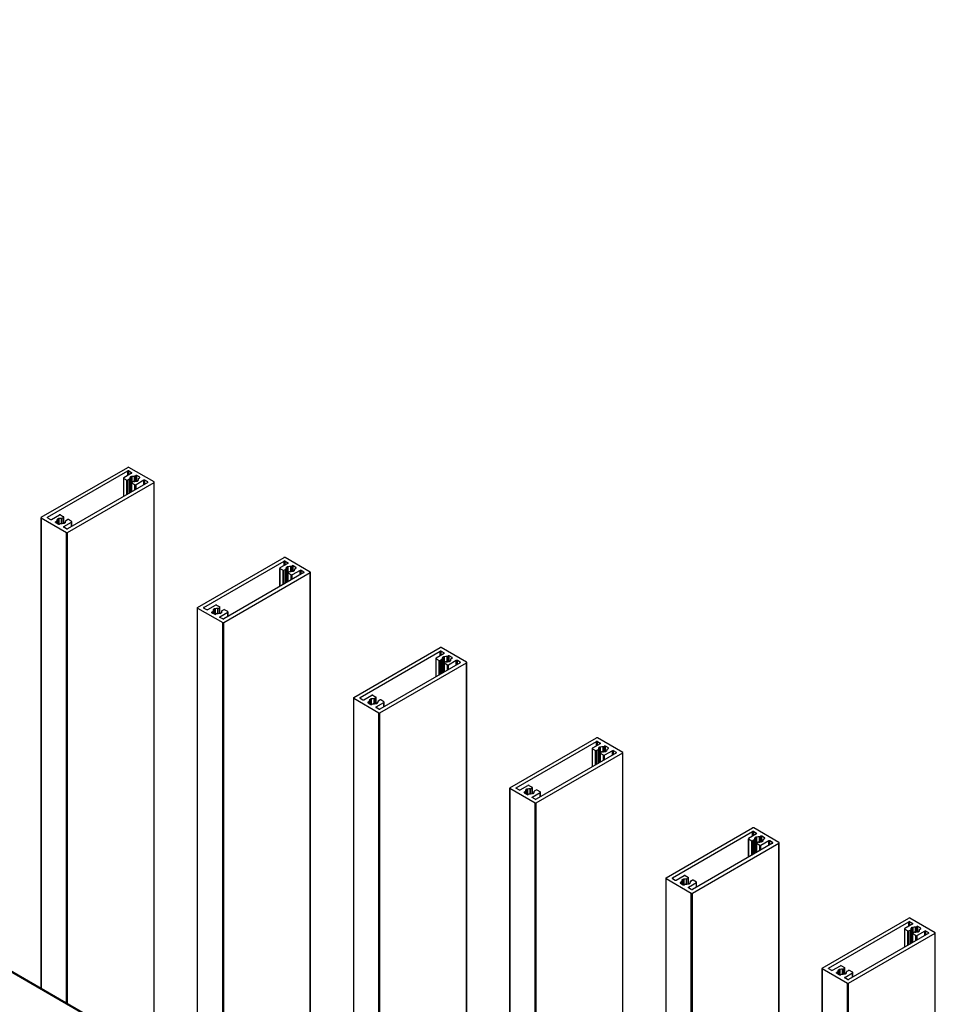
# Model space of a CAD drawing. Units: millimetres. Extents: x 2321 to 4024, y 26 to 608.
# Drawn here: x 3532 to 3563, y 528 to 561 of the extents above; entities that cross this region are included whole.
import ezdxf

# ---------------------------------------------------------------- set-up
doc = ezdxf.new("R2010")
doc.units = ezdxf.units.MM

msp = doc.modelspace()

# ---------------------------------------------------------------- linework, layer by layer
at = {"color": 7, "linetype": 'Continuous', "lineweight": 25}
for p, q in [((3464.228, 568.636), (3554.509, 516.518)), ((3554.555, 516.508), (3464.251, 568.64)), ((3533.174, 544.716), (3536.085, 546.396)), ((3533.386, 544.716), (3536.085, 546.274)), ((3536.214, 546.199), (3535.949, 546.046)), ((3536.969, 545.907), (3536.12, 546.396)), ((3536.12, 546.274), (3536.214, 546.22)), ((3534.058, 544.206), (3536.969, 545.886)), ((3536.756, 545.886), (3534.058, 544.328)), ((3535.942, 546.036), (3535.942, 545.416)), ((3535.949, 546.026), (3536.055, 545.964)), ((3536.142, 545.994), (3536.091, 545.964)), ((3536.147, 545.535), (3536.147, 546.001)), ((3536.166, 545.545), (3536.166, 546.053)), ((3536.187, 546.082), (3536.17, 546.072)), ((3536.213, 545.879), (3536.213, 545.572)), ((3536.272, 545.919), (3536.22, 545.89)), ((3536.326, 545.808), (3536.22, 545.869)), ((3536.314, 546.095), (3536.355, 546.118)), ((3536.314, 545.923), (3536.314, 546.095)), ((3536.627, 545.961), (3536.362, 545.808)), ((3536.486, 546.062), (3536.39, 546.118)), ((3536.423, 545.946), (3536.406, 545.936)), ((3536.428, 545.964), (3536.428, 545.949)), ((3536.446, 546.019), (3536.486, 546.042)), ((3536.446, 545.999), (3536.446, 546.019)), ((3536.756, 545.907), (3536.662, 545.961)), ((3536.976, 526.657), (3536.976, 545.896)), ((3533.166, 544.706), (3533.166, 528.856)), ((3533.174, 544.696), (3534.022, 544.206)), ((3533.386, 544.696), (3533.48, 544.641)), ((3533.515, 544.641), (3533.781, 544.794)), ((3533.696, 544.584), (3533.656, 544.56)), ((3533.656, 544.54), (3533.752, 544.484)), ((3533.696, 544.516), (3533.696, 544.584)), ((3533.714, 544.506), (3533.714, 544.638)), ((3533.719, 544.657), (3533.736, 544.666)), ((3533.828, 544.507), (3533.788, 544.484)), ((3533.816, 544.794), (3533.922, 544.733)), ((3533.87, 544.683), (3533.922, 544.713)), ((3533.928, 544.403), (3534.193, 544.556)), ((3533.929, 544.517), (3533.929, 544.723)), ((3533.955, 544.521), (3533.972, 544.53)), ((3533.977, 544.549), (3533.977, 544.534)), ((3533.995, 544.601), (3533.995, 544.586)), ((3534, 544.608), (3534.052, 544.638)), ((3534.193, 544.577), (3534.087, 544.638)), ((3534.2, 544.411), (3534.2, 544.566)), ((3534.022, 544.328), (3533.928, 544.383)), ((3538.43, 541.682), (3541.341, 543.362)), ((3538.642, 541.682), (3541.341, 543.24)), ((3541.47, 543.165), (3541.205, 543.012)), ((3542.225, 542.872), (3541.376, 543.362)), ((3541.376, 543.24), (3541.47, 543.185)), ((3539.314, 541.171), (3542.225, 542.852)), ((3542.013, 542.852), (3539.314, 541.294)), ((3541.198, 543.002), (3541.198, 542.382)), ((3541.205, 542.991), (3541.311, 542.93)), ((3541.399, 542.96), (3541.347, 542.93)), ((3541.403, 542.5), (3541.403, 542.967)), ((3541.422, 542.511), (3541.422, 543.019)), ((3541.444, 543.047), (3541.427, 543.037)), ((3541.469, 542.845), (3541.469, 542.538)), ((3541.528, 542.885), (3541.476, 542.855)), ((3541.582, 542.774), (3541.476, 542.835)), ((3541.57, 543.06), (3541.611, 543.084)), ((3541.57, 542.888), (3541.57, 543.06)), ((3541.883, 542.927), (3541.618, 542.774)), ((3541.743, 543.028), (3541.646, 543.084)), ((3541.679, 542.911), (3541.662, 542.901)), ((3541.684, 542.93), (3541.684, 542.915)), ((3541.702, 542.984), (3541.743, 543.008)), ((3541.702, 542.964), (3541.702, 542.984)), ((3542.013, 542.872), (3541.918, 542.927)), ((3542.232, 523.622), (3542.232, 542.862)), ((3538.423, 541.671), (3538.423, 525.821)), ((3538.43, 541.661), (3539.278, 541.171)), ((3538.642, 541.661), (3538.736, 541.607)), ((3538.772, 541.607), (3539.037, 541.76)), ((3538.953, 541.549), (3538.912, 541.526)), ((3538.912, 541.505), (3539.008, 541.45)), ((3538.953, 541.482), (3538.953, 541.549)), ((3538.971, 541.472), (3538.971, 541.604)), ((3538.975, 541.622), (3538.992, 541.632)), ((3539.072, 541.76), (3539.178, 541.699)), ((3539.126, 541.648), (3539.178, 541.678)), ((3539.184, 541.369), (3539.449, 541.522)), ((3539.186, 541.483), (3539.186, 541.688)), ((3539.211, 541.486), (3539.228, 541.496)), ((3539.233, 541.515), (3539.233, 541.5)), ((3539.251, 541.567), (3539.251, 541.552)), ((3539.256, 541.573), (3539.308, 541.603)), ((3539.449, 541.542), (3539.343, 541.603)), ((3539.457, 541.376), (3539.457, 541.532)), ((3539.084, 541.473), (3539.044, 541.45)), ((3539.278, 541.294), (3539.184, 541.348)), ((3543.686, 538.647), (3546.597, 540.328)), ((3543.898, 538.647), (3546.597, 540.205)), ((3547.481, 539.838), (3546.632, 540.328)), ((3546.632, 540.205), (3546.727, 540.151)), ((3546.454, 539.967), (3546.454, 539.347)), ((3546.727, 540.13), (3546.461, 539.977)), ((3546.461, 539.957), (3546.567, 539.896)), ((3546.655, 539.926), (3546.603, 539.896)), ((3546.66, 539.466), (3546.66, 539.933)), ((3546.678, 539.477), (3546.678, 539.985)), ((3546.7, 540.013), (3546.683, 540.003)), ((3546.784, 539.851), (3546.732, 539.821)), ((3546.826, 540.026), (3546.867, 540.049)), ((3546.826, 539.854), (3546.826, 540.026)), ((3547.139, 539.892), (3546.874, 539.739)), ((3546.999, 539.994), (3546.902, 540.049)), ((3546.935, 539.877), (3546.918, 539.867)), ((3546.94, 539.895), (3546.94, 539.881)), ((3546.958, 539.95), (3546.999, 539.973)), ((3546.958, 539.93), (3546.958, 539.95)), ((3547.269, 539.838), (3547.174, 539.892)), ((3547.488, 520.588), (3547.488, 539.828)), ((3544.57, 538.137), (3547.481, 539.818)), ((3547.269, 539.818), (3544.57, 538.26)), ((3546.725, 539.811), (3546.725, 539.504)), ((3546.839, 539.739), (3546.732, 539.801)), ((3543.679, 538.637), (3543.679, 522.787)), ((3543.686, 538.627), (3544.535, 538.137)), ((3543.898, 538.627), (3543.992, 538.573)), ((3544.028, 538.573), (3544.293, 538.726)), ((3544.209, 538.515), (3544.168, 538.491)), ((3544.209, 538.448), (3544.209, 538.515)), ((3544.227, 538.437), (3544.227, 538.569)), ((3544.231, 538.588), (3544.248, 538.598)), ((3544.328, 538.726), (3544.434, 538.664)), ((3544.383, 538.614), (3544.434, 538.644)), ((3544.442, 538.448), (3544.442, 538.654)), ((3544.507, 538.532), (3544.507, 538.518)), ((3544.512, 538.539), (3544.564, 538.569)), ((3544.705, 538.508), (3544.599, 538.569)), ((3544.168, 538.471), (3544.265, 538.415)), ((3544.341, 538.439), (3544.3, 538.415)), ((3544.44, 538.334), (3544.705, 538.487)), ((3544.535, 538.26), (3544.44, 538.314)), ((3544.467, 538.452), (3544.484, 538.462)), ((3544.489, 538.48), (3544.489, 538.466)), ((3544.713, 538.342), (3544.713, 538.498)), ((3548.942, 535.613), (3551.853, 537.293)), ((3552.737, 536.804), (3551.888, 537.293)), ((3549.154, 535.613), (3551.853, 537.171)), ((3551.71, 536.933), (3551.71, 536.313)), ((3551.983, 537.096), (3551.718, 536.943)), ((3551.718, 536.923), (3551.824, 536.861)), ((3551.911, 536.891), (3551.859, 536.861)), ((3551.888, 537.171), (3551.983, 537.117)), ((3551.916, 536.432), (3551.916, 536.898)), ((3551.934, 536.442), (3551.934, 536.95)), ((3551.956, 536.979), (3551.939, 536.969)), ((3552.082, 536.992), (3552.123, 537.015)), ((3552.082, 536.82), (3552.082, 536.992)), ((3552.395, 536.858), (3552.13, 536.705)), ((3552.255, 536.959), (3552.158, 537.015)), ((3552.196, 536.861), (3552.196, 536.846)), ((3552.214, 536.916), (3552.255, 536.939)), ((3552.214, 536.896), (3552.214, 536.916)), ((3552.525, 536.804), (3552.431, 536.858)), ((3549.826, 535.103), (3552.737, 536.783)), ((3552.525, 536.783), (3549.826, 535.225)), ((3551.981, 536.776), (3551.981, 536.469)), ((3552.041, 536.817), (3551.989, 536.787)), ((3552.095, 536.705), (3551.989, 536.766)), ((3552.192, 536.843), (3552.175, 536.833)), ((3552.744, 517.554), (3552.744, 536.793)), ((3548.935, 535.603), (3548.935, 519.753)), ((3548.942, 535.593), (3549.791, 535.103)), ((3549.154, 535.593), (3549.249, 535.538)), ((3549.284, 535.538), (3549.549, 535.691)), ((3549.483, 535.403), (3549.483, 535.535)), ((3549.488, 535.554), (3549.505, 535.564)), ((3549.584, 535.691), (3549.691, 535.63)), ((3549.639, 535.58), (3549.691, 535.61)), ((3549.698, 535.414), (3549.698, 535.62)), ((3549.768, 535.505), (3549.82, 535.535)), ((3549.962, 535.474), (3549.856, 535.535)), ((3549.465, 535.481), (3549.424, 535.457)), ((3549.424, 535.437), (3549.521, 535.381)), ((3549.465, 535.413), (3549.465, 535.481)), ((3549.597, 535.405), (3549.556, 535.381)), ((3549.696, 535.3), (3549.962, 535.453)), ((3549.791, 535.225), (3549.696, 535.28)), ((3549.723, 535.418), (3549.74, 535.427)), ((3549.745, 535.446), (3549.745, 535.431)), ((3549.763, 535.498), (3549.763, 535.483)), ((3549.969, 535.308), (3549.969, 535.463)), ((3554.198, 532.579), (3557.109, 534.259)), ((3557.993, 533.769), (3557.145, 534.259)), ((3554.41, 532.579), (3557.109, 534.137)), ((3556.966, 533.899), (3556.966, 533.279)), ((3557.239, 534.062), (3556.974, 533.909)), ((3556.974, 533.888), (3557.08, 533.827)), ((3557.145, 534.137), (3557.239, 534.082)), ((3557.172, 533.397), (3557.172, 533.864)), ((3557.19, 533.408), (3557.19, 533.916)), ((3557.212, 533.944), (3557.195, 533.934)), ((3557.339, 533.957), (3557.379, 533.981)), ((3557.339, 533.785), (3557.339, 533.957)), ((3557.511, 533.925), (3557.415, 533.981)), ((3557.47, 533.881), (3557.511, 533.905)), ((3557.47, 533.861), (3557.47, 533.881)), ((3555.082, 532.068), (3557.993, 533.749)), ((3557.781, 533.749), (3555.082, 532.191)), ((3557.167, 533.857), (3557.115, 533.827)), ((3557.237, 533.742), (3557.237, 533.435)), ((3557.297, 533.782), (3557.245, 533.752)), ((3557.351, 533.671), (3557.245, 533.732)), ((3557.651, 533.824), (3557.386, 533.671)), ((3557.448, 533.808), (3557.431, 533.798)), ((3557.453, 533.827), (3557.453, 533.812)), ((3557.781, 533.769), (3557.687, 533.824)), ((3558, 498.165), (3558, 533.759)), ((3554.191, 532.568), (3554.191, 516.718)), ((3554.198, 532.558), (3555.047, 532.068)), ((3554.41, 532.558), (3554.505, 532.504)), ((3554.54, 532.504), (3554.805, 532.657)), ((3554.841, 532.657), (3554.947, 532.596)), ((3554.895, 532.545), (3554.947, 532.575)), ((3554.954, 532.38), (3554.954, 532.586)), ((3554.721, 532.446), (3554.68, 532.423)), ((3554.68, 532.402), (3554.777, 532.347)), ((3554.721, 532.379), (3554.721, 532.446)), ((3554.739, 532.369), (3554.739, 532.501)), ((3554.744, 532.519), (3554.761, 532.529)), ((3554.853, 532.37), (3554.812, 532.347)), ((3554.953, 532.266), (3555.218, 532.419)), ((3555.047, 532.191), (3554.953, 532.245)), ((3554.979, 532.383), (3554.996, 532.393)), ((3555.001, 532.412), (3555.001, 532.397)), ((3555.02, 532.464), (3555.02, 532.449)), ((3555.024, 532.471), (3555.076, 532.5)), ((3555.218, 532.439), (3555.112, 532.5)), ((3555.225, 532.273), (3555.225, 532.429)), ((3559.455, 529.544), (3562.365, 531.225)), ((3563.249, 530.735), (3562.401, 531.225)), ((3559.667, 529.544), (3562.365, 531.102)), ((3562.495, 531.028), (3562.23, 530.874)), ((3562.401, 531.102), (3562.495, 531.048)), ((3562.446, 530.374), (3562.446, 530.882)), ((3562.468, 530.91), (3562.451, 530.9)), ((3562.595, 530.923), (3562.635, 530.947)), ((3562.595, 530.751), (3562.595, 530.923)), ((3562.767, 530.891), (3562.671, 530.947)), ((3560.338, 529.034), (3563.249, 530.715)), ((3563.037, 530.715), (3560.338, 529.157)), ((3562.223, 530.864), (3562.223, 530.244)), ((3562.23, 530.854), (3562.336, 530.793)), ((3562.423, 530.823), (3562.371, 530.793)), ((3562.428, 530.363), (3562.428, 530.83)), ((3562.494, 530.708), (3562.494, 530.401)), ((3562.553, 530.748), (3562.501, 530.718)), ((3562.607, 530.636), (3562.501, 530.698)), ((3562.908, 530.789), (3562.642, 530.636)), ((3562.704, 530.774), (3562.687, 530.764)), ((3562.709, 530.793), (3562.709, 530.778)), ((3562.727, 530.847), (3562.767, 530.87)), ((3562.727, 530.827), (3562.727, 530.847)), ((3563.037, 530.735), (3562.943, 530.789)), ((3563.249, 439.301), (3563.249, 530.715)), ((3563.257, 439.311), (3563.257, 530.725)), ((3559.796, 529.47), (3560.061, 529.623)), ((3560.097, 529.623), (3560.203, 529.561)), ((3559.447, 529.534), (3559.447, 498.207)), ((3559.455, 529.524), (3560.303, 529.034)), ((3559.667, 529.524), (3559.761, 529.47)), ((3559.977, 529.412), (3559.937, 529.389)), ((3559.937, 529.368), (3560.033, 529.312)), ((3559.977, 529.345), (3559.977, 529.412)), ((3559.995, 529.334), (3559.995, 529.466)), ((3560, 529.485), (3560.017, 529.495)), ((3560.109, 529.336), (3560.068, 529.312)), ((3560.151, 529.511), (3560.203, 529.541)), ((3560.209, 529.231), (3560.474, 529.385)), ((3560.21, 529.345), (3560.21, 529.551)), ((3560.236, 529.349), (3560.253, 529.359)), ((3560.257, 529.377), (3560.257, 529.363)), ((3560.276, 529.429), (3560.276, 529.415)), ((3560.281, 529.436), (3560.333, 529.466)), ((3560.474, 529.405), (3560.368, 529.466)), ((3560.481, 529.239), (3560.481, 529.395)), ((3560.303, 529.157), (3560.209, 529.211))]:
    msp.add_line(p, q, dxfattribs=at)
at = {"color": 8, "linetype": 'Continuous', "lineweight": 25}
for p, q in [((3536.085, 546.124), (3536.085, 546.274)), ((3536.12, 546.145), (3536.12, 546.274)), ((3536.214, 546.199), (3536.214, 546.22)), ((3535.949, 545.42), (3535.949, 546.026)), ((3536.055, 545.481), (3536.055, 545.964)), ((3536.091, 545.502), (3536.091, 545.964)), ((3536.142, 545.532), (3536.142, 545.994)), ((3536.164, 545.544), (3536.164, 546.049)), ((3536.17, 545.548), (3536.17, 546.072)), ((3536.187, 545.558), (3536.187, 546.082)), ((3536.214, 545.883), (3536.214, 546.085)), ((3536.22, 545.577), (3536.22, 545.869)), ((3536.227, 545.894), (3536.227, 546.085)), ((3536.326, 545.638), (3536.326, 545.808)), ((3536.355, 545.929), (3536.355, 546.118)), ((3536.362, 545.658), (3536.362, 545.808)), ((3536.39, 545.931), (3536.39, 546.118)), ((3536.429, 545.951), (3536.429, 545.961)), ((3536.486, 546.042), (3536.486, 546.062)), ((3536.627, 545.811), (3536.627, 545.961)), ((3536.662, 545.832), (3536.662, 545.961)), ((3536.756, 545.886), (3536.756, 545.907)), ((3536.969, 526.661), (3536.969, 545.886)), ((3533.174, 528.851), (3533.174, 544.696)), ((3533.386, 544.696), (3533.386, 544.716)), ((3533.656, 544.54), (3533.656, 544.56)), ((3533.712, 544.507), (3533.712, 544.634)), ((3533.719, 544.503), (3533.719, 544.657)), ((3533.736, 544.493), (3533.736, 544.666)), ((3533.763, 544.48), (3533.763, 544.67)), ((3533.776, 544.48), (3533.776, 544.67)), ((3533.857, 544.507), (3533.857, 544.68)), ((3533.87, 544.508), (3533.87, 544.683)), ((3533.922, 544.518), (3533.922, 544.713)), ((3533.978, 544.536), (3533.978, 544.546)), ((3533.995, 544.587), (3533.995, 544.6)), ((3534.193, 544.406), (3534.193, 544.556)), ((3533.928, 544.383), (3533.928, 544.403)), ((3534.022, 528.362), (3534.022, 544.206)), ((3534.058, 528.341), (3534.058, 544.206)), ((3541.341, 543.09), (3541.341, 543.24)), ((3541.376, 543.11), (3541.376, 543.24)), ((3541.47, 543.165), (3541.47, 543.185)), ((3541.205, 542.386), (3541.205, 542.991)), ((3541.311, 542.447), (3541.311, 542.93)), ((3541.347, 542.467), (3541.347, 542.93)), ((3541.399, 542.497), (3541.399, 542.96)), ((3541.42, 542.51), (3541.42, 543.014)), ((3541.427, 542.514), (3541.427, 543.037)), ((3541.444, 542.523), (3541.444, 543.047)), ((3541.47, 542.849), (3541.47, 543.051)), ((3541.476, 542.542), (3541.476, 542.835)), ((3541.484, 542.859), (3541.484, 543.051)), ((3541.611, 542.894), (3541.611, 543.084)), ((3541.646, 542.897), (3541.646, 543.084)), ((3541.685, 542.916), (3541.685, 542.926)), ((3541.743, 543.008), (3541.743, 543.028)), ((3541.883, 542.777), (3541.883, 542.927)), ((3541.918, 542.797), (3541.918, 542.927)), ((3542.013, 542.852), (3542.013, 542.872)), ((3542.225, 523.626), (3542.225, 542.852)), ((3541.582, 542.604), (3541.582, 542.774)), ((3541.618, 542.624), (3541.618, 542.774)), ((3538.43, 525.817), (3538.43, 541.661)), ((3538.642, 541.661), (3538.642, 541.682)), ((3538.912, 541.505), (3538.912, 541.526)), ((3538.969, 541.473), (3538.969, 541.599)), ((3538.975, 541.469), (3538.975, 541.622)), ((3538.992, 541.459), (3538.992, 541.632)), ((3539.019, 541.446), (3539.019, 541.635)), ((3539.032, 541.446), (3539.032, 541.636)), ((3539.113, 541.473), (3539.113, 541.646)), ((3539.126, 541.474), (3539.126, 541.648)), ((3539.178, 541.484), (3539.178, 541.678)), ((3539.234, 541.501), (3539.234, 541.511)), ((3539.251, 541.552), (3539.251, 541.566)), ((3539.449, 541.372), (3539.449, 541.522)), ((3539.184, 541.348), (3539.184, 541.369)), ((3539.278, 525.327), (3539.278, 541.171)), ((3539.314, 525.307), (3539.314, 541.171)), ((3546.597, 540.056), (3546.597, 540.205)), ((3546.632, 540.076), (3546.632, 540.205)), ((3546.461, 539.351), (3546.461, 539.957)), ((3546.567, 539.413), (3546.567, 539.896)), ((3546.603, 539.433), (3546.603, 539.896)), ((3546.655, 539.463), (3546.655, 539.926)), ((3546.676, 539.475), (3546.676, 539.98)), ((3546.683, 539.479), (3546.683, 540.003)), ((3546.7, 539.489), (3546.7, 540.013)), ((3546.726, 539.815), (3546.726, 540.016)), ((3546.727, 540.13), (3546.727, 540.151)), ((3546.74, 539.825), (3546.74, 540.017)), ((3546.867, 539.86), (3546.867, 540.049)), ((3546.902, 539.863), (3546.902, 540.049)), ((3546.941, 539.882), (3546.941, 539.892)), ((3546.999, 539.973), (3546.999, 539.994)), ((3547.139, 539.743), (3547.139, 539.892)), ((3547.174, 539.763), (3547.174, 539.892)), ((3547.269, 539.818), (3547.269, 539.838)), ((3546.732, 539.508), (3546.732, 539.801)), ((3546.839, 539.569), (3546.839, 539.739)), ((3546.874, 539.59), (3546.874, 539.739)), ((3547.481, 520.592), (3547.481, 539.818)), ((3543.686, 522.783), (3543.686, 538.627)), ((3543.898, 538.627), (3543.898, 538.647)), ((3544.225, 538.438), (3544.225, 538.565)), ((3544.231, 538.435), (3544.231, 538.588)), ((3544.248, 538.425), (3544.248, 538.598)), ((3544.275, 538.412), (3544.275, 538.601)), ((3544.288, 538.412), (3544.288, 538.602)), ((3544.369, 538.439), (3544.369, 538.611)), ((3544.383, 538.439), (3544.383, 538.614)), ((3544.434, 538.449), (3544.434, 538.644)), ((3544.507, 538.518), (3544.507, 538.532)), ((3544.168, 538.471), (3544.168, 538.491)), ((3544.44, 538.314), (3544.44, 538.334)), ((3544.49, 538.467), (3544.49, 538.477)), ((3544.705, 538.338), (3544.705, 538.487)), ((3544.535, 522.293), (3544.535, 538.137)), ((3544.57, 522.273), (3544.57, 538.137)), ((3551.718, 536.317), (3551.718, 536.923)), ((3551.824, 536.378), (3551.824, 536.861)), ((3551.853, 537.021), (3551.853, 537.171)), ((3551.859, 536.399), (3551.859, 536.861)), ((3551.888, 537.042), (3551.888, 537.171)), ((3551.911, 536.429), (3551.911, 536.891)), ((3551.932, 536.441), (3551.932, 536.946)), ((3551.939, 536.445), (3551.939, 536.969)), ((3551.956, 536.455), (3551.956, 536.979)), ((3551.982, 536.78), (3551.982, 536.982)), ((3551.983, 537.096), (3551.983, 537.117)), ((3551.996, 536.791), (3551.996, 536.982)), ((3552.123, 536.826), (3552.123, 537.015)), ((3552.158, 536.829), (3552.158, 537.015)), ((3552.197, 536.848), (3552.197, 536.858)), ((3552.255, 536.939), (3552.255, 536.959)), ((3552.395, 536.708), (3552.395, 536.858)), ((3552.431, 536.729), (3552.431, 536.858)), ((3551.989, 536.474), (3551.989, 536.766)), ((3552.095, 536.535), (3552.095, 536.705)), ((3552.13, 536.555), (3552.13, 536.705)), ((3552.525, 536.783), (3552.525, 536.804)), ((3552.737, 517.558), (3552.737, 536.783)), ((3548.942, 519.748), (3548.942, 535.593)), ((3549.154, 535.593), (3549.154, 535.613)), ((3549.481, 535.404), (3549.481, 535.531)), ((3549.488, 535.4), (3549.488, 535.554)), ((3549.505, 535.39), (3549.505, 535.564)), ((3549.531, 535.378), (3549.531, 535.567)), ((3549.545, 535.377), (3549.545, 535.567)), ((3549.626, 535.404), (3549.626, 535.577)), ((3549.639, 535.405), (3549.639, 535.58)), ((3549.691, 535.415), (3549.691, 535.61)), ((3549.424, 535.437), (3549.424, 535.457)), ((3549.696, 535.28), (3549.696, 535.3)), ((3549.746, 535.433), (3549.746, 535.443)), ((3549.763, 535.484), (3549.763, 535.497)), ((3549.962, 535.303), (3549.962, 535.453)), ((3549.791, 519.259), (3549.791, 535.103)), ((3549.826, 519.238), (3549.826, 535.103)), ((3556.974, 533.283), (3556.974, 533.888)), ((3557.109, 533.987), (3557.109, 534.137)), ((3557.145, 534.007), (3557.145, 534.137)), ((3557.188, 533.407), (3557.188, 533.911)), ((3557.195, 533.411), (3557.195, 533.934)), ((3557.212, 533.42), (3557.212, 533.944)), ((3557.238, 533.746), (3557.238, 533.948)), ((3557.239, 534.062), (3557.239, 534.082)), ((3557.252, 533.756), (3557.252, 533.948)), ((3557.379, 533.791), (3557.379, 533.981)), ((3557.415, 533.794), (3557.415, 533.981)), ((3557.511, 533.905), (3557.511, 533.925)), ((3557.08, 533.344), (3557.08, 533.827)), ((3557.115, 533.364), (3557.115, 533.827)), ((3557.167, 533.394), (3557.167, 533.857)), ((3557.245, 533.439), (3557.245, 533.732)), ((3557.351, 533.501), (3557.351, 533.671)), ((3557.386, 533.521), (3557.386, 533.671)), ((3557.454, 533.813), (3557.454, 533.823)), ((3557.651, 533.674), (3557.651, 533.824)), ((3557.687, 533.694), (3557.687, 533.824)), ((3557.781, 533.749), (3557.781, 533.769)), ((3557.993, 498.161), (3557.993, 533.749)), ((3554.198, 516.714), (3554.198, 532.558)), ((3554.41, 532.558), (3554.41, 532.579)), ((3554.882, 532.37), (3554.882, 532.543)), ((3554.895, 532.371), (3554.895, 532.545)), ((3554.947, 532.381), (3554.947, 532.575)), ((3554.68, 532.402), (3554.68, 532.423)), ((3554.737, 532.37), (3554.737, 532.496)), ((3554.744, 532.366), (3554.744, 532.519)), ((3554.761, 532.356), (3554.761, 532.529)), ((3554.787, 532.343), (3554.787, 532.533)), ((3554.801, 532.343), (3554.801, 532.533)), ((3554.953, 532.245), (3554.953, 532.266)), ((3555.002, 532.398), (3555.002, 532.408)), ((3555.02, 532.45), (3555.02, 532.463)), ((3555.218, 532.269), (3555.218, 532.419)), ((3555.047, 494.641), (3555.047, 532.068)), ((3555.082, 494.621), (3555.082, 532.068)), ((3562.365, 530.953), (3562.365, 531.102)), ((3562.401, 530.973), (3562.401, 531.102)), ((3562.451, 530.376), (3562.451, 530.9)), ((3562.468, 530.386), (3562.468, 530.91)), ((3562.495, 531.028), (3562.495, 531.048)), ((3562.495, 530.712), (3562.495, 530.913)), ((3562.508, 530.722), (3562.508, 530.914)), ((3562.635, 530.757), (3562.635, 530.947)), ((3562.671, 530.76), (3562.671, 530.947)), ((3562.767, 530.87), (3562.767, 530.891)), ((3562.23, 530.249), (3562.23, 530.854)), ((3562.336, 530.31), (3562.336, 530.793)), ((3562.371, 530.33), (3562.371, 530.793)), ((3562.423, 530.36), (3562.423, 530.823)), ((3562.445, 530.372), (3562.445, 530.877)), ((3562.501, 530.405), (3562.501, 530.698)), ((3562.607, 530.466), (3562.607, 530.636)), ((3562.642, 530.487), (3562.642, 530.636)), ((3562.71, 530.779), (3562.71, 530.789)), ((3562.908, 530.64), (3562.908, 530.789)), ((3562.943, 530.66), (3562.943, 530.789)), ((3563.037, 530.715), (3563.037, 530.735)), ((3559.455, 498.203), (3559.455, 529.524)), ((3559.667, 529.524), (3559.667, 529.544)), ((3559.937, 529.368), (3559.937, 529.389)), ((3559.993, 529.335), (3559.993, 529.462)), ((3560, 529.332), (3560, 529.485)), ((3560.017, 529.322), (3560.017, 529.495)), ((3560.043, 529.309), (3560.043, 529.498)), ((3560.057, 529.309), (3560.057, 529.499)), ((3560.138, 529.336), (3560.138, 529.508)), ((3560.151, 529.337), (3560.151, 529.511)), ((3560.203, 529.346), (3560.203, 529.541)), ((3560.209, 529.211), (3560.209, 529.231)), ((3560.258, 529.364), (3560.258, 529.374)), ((3560.276, 529.415), (3560.276, 529.429)), ((3560.474, 529.235), (3560.474, 529.385)), ((3560.303, 497.713), (3560.303, 529.034)), ((3560.338, 497.693), (3560.338, 529.034))]:
    msp.add_line(p, q, dxfattribs=at)
at = {"color": 7, "linetype": 'Continuous', "lineweight": 25}
for centre, radius, start, end in [((3536.102, 546.362), 0.0384, 62.6097, 117.3903), ((3536.102, 546.24), 0.0384, 62.6097, 117.3903), ((3536.21, 546.209), 0.0109, 290.7834, 69.2166), ((3536.372, 546.084), 0.0384, 62.6097, 117.3903), ((3535.953, 546.036), 0.0109, 110.7834, 249.2166), ((3536.073, 545.999), 0.0384, 242.6097, 297.3903), ((3536.139, 546.002), 0.00799, 293.2443, 1.5359), ((3536.205, 546.008), 0.058, 135.1588, 185.8494), ((3536.174, 546.062), 0.0107, 109.7728, 208.8593), ((3536.16, 546.053), 0.00615, 314.1667, 33.4767), ((3536.205, 546.047), 0.0388, 77.1485, 117.1943), ((3536.224, 545.879), 0.0109, 110.7834, 249.2166), ((3536.22, 546.112), 0.0278, 257.9776, 286.1546), ((3536.297, 545.848), 0.247, 85.9428, 106.2547), ((3536.284, 545.898), 0.0246, 86.262, 117.8097), ((3536.297, 546.168), 0.246, 267.1698, 286.2883), ((3536.344, 545.842), 0.0384, 242.6097, 297.3903), ((3536.374, 545.905), 0.0278, 77.9776, 106.1546), ((3536.388, 545.97), 0.0388, 257.1485, 297.1943), ((3536.42, 545.956), 0.0107, 289.7728, 28.8593), ((3536.434, 545.964), 0.00615, 134.1667, 213.4767), ((3536.389, 546.009), 0.0572, 314.9133, 9.5339), ((3536.483, 546.052), 0.0109, 290.7834, 69.2166), ((3536.644, 545.927), 0.0384, 62.6097, 117.3903), ((3536.753, 545.896), 0.0109, 290.7834, 69.2166), ((3536.965, 545.896), 0.0109, 290.7834, 69.2166), ((3533.798, 544.76), 0.0384, 62.6097, 117.3903), ((3533.178, 544.706), 0.0109, 110.7834, 249.2166), ((3533.39, 544.706), 0.0109, 110.7834, 249.2166), ((3533.498, 544.675), 0.0384, 242.6097, 297.3903), ((3533.66, 544.55), 0.0109, 110.7834, 249.2166), ((3533.753, 544.593), 0.0572, 134.9133, 189.5339), ((3533.723, 544.647), 0.0107, 109.7728, 208.8593), ((3533.708, 544.638), 0.00615, 314.1667, 33.4767), ((3533.754, 544.632), 0.0388, 77.1485, 117.1943), ((3533.77, 544.518), 0.0384, 242.6097, 297.3903), ((3533.768, 544.697), 0.0278, 257.9776, 286.1546), ((3533.845, 544.434), 0.246, 87.1698, 106.2883), ((3533.846, 544.754), 0.247, 265.9428, 286.2547), ((3533.859, 544.704), 0.0246, 266.262, 297.8097), ((3533.923, 544.49), 0.0278, 77.9776, 106.1546), ((3533.918, 544.723), 0.0109, 290.7834, 69.2166), ((3533.937, 544.555), 0.0388, 257.1485, 297.1943), ((3533.968, 544.54), 0.0107, 289.7728, 28.8593), ((3533.983, 544.549), 0.00615, 134.1667, 213.4767), ((3533.937, 544.594), 0.058, 315.1588, 5.8494), ((3534.003, 544.6), 0.00799, 113.2443, 181.5359), ((3534.069, 544.604), 0.0384, 62.6097, 117.3903), ((3534.189, 544.566), 0.0109, 290.7834, 69.2166), ((3533.932, 544.393), 0.0109, 110.7834, 249.2166), ((3534.04, 544.362), 0.0384, 242.6097, 297.3903), ((3534.04, 544.24), 0.0384, 242.6097, 297.3903), ((3541.358, 543.328), 0.0384, 62.6097, 117.3903), ((3541.358, 543.206), 0.0384, 62.6097, 117.3903), ((3541.467, 543.175), 0.0109, 290.7834, 69.2166), ((3541.209, 543.002), 0.0109, 110.7834, 249.2166), ((3541.329, 542.964), 0.0384, 242.6097, 297.3903), ((3541.395, 542.967), 0.00799, 293.2443, 1.5359), ((3541.461, 542.973), 0.058, 135.1588, 185.8494), ((3541.43, 543.027), 0.0107, 109.7728, 208.8593), ((3541.416, 543.019), 0.00615, 314.1667, 33.4767), ((3541.461, 543.013), 0.0388, 77.1485, 117.1943), ((3541.48, 542.845), 0.0109, 110.7834, 249.2166), ((3541.476, 543.078), 0.0278, 257.9776, 286.1546), ((3541.553, 542.814), 0.247, 85.9428, 106.2547), ((3541.54, 542.863), 0.0246, 86.262, 117.8097), ((3541.553, 543.133), 0.246, 267.1698, 286.2883), ((3541.628, 543.05), 0.0384, 62.6097, 117.3903), ((3541.63, 542.871), 0.0278, 77.9776, 106.1546), ((3541.645, 542.936), 0.0388, 257.1485, 297.1943), ((3541.676, 542.921), 0.0107, 289.7728, 28.8593), ((3541.69, 542.93), 0.00615, 134.1667, 213.4767), ((3541.646, 542.975), 0.0572, 314.9133, 9.5339), ((3541.739, 543.018), 0.0109, 290.7834, 69.2166), ((3541.901, 542.893), 0.0384, 62.6097, 117.3903), ((3542.009, 542.862), 0.0109, 290.7834, 69.2166), ((3542.221, 542.862), 0.0109, 290.7834, 69.2166), ((3541.6, 542.808), 0.0384, 242.6097, 297.3903), ((3538.434, 541.671), 0.0109, 110.7834, 249.2166), ((3538.646, 541.671), 0.0109, 110.7834, 249.2166), ((3538.754, 541.641), 0.0384, 242.6097, 297.3903), ((3538.916, 541.516), 0.0109, 110.7834, 249.2166), ((3539.009, 541.559), 0.0572, 134.9133, 189.5339), ((3538.979, 541.612), 0.0107, 109.7728, 208.8593), ((3538.964, 541.604), 0.00615, 314.1667, 33.4767), ((3539.01, 541.598), 0.0388, 77.1485, 117.1943), ((3539.024, 541.663), 0.0278, 257.9776, 286.1546), ((3539.101, 541.4), 0.246, 87.1698, 106.2883), ((3539.054, 541.726), 0.0384, 62.6097, 117.3903), ((3539.115, 541.67), 0.0246, 266.262, 297.8097), ((3539.179, 541.456), 0.0278, 77.9776, 106.1546), ((3539.174, 541.688), 0.0109, 290.7834, 69.2166), ((3539.193, 541.521), 0.0388, 257.1485, 297.1943), ((3539.224, 541.506), 0.0107, 289.7728, 28.8593), ((3539.239, 541.515), 0.00615, 134.1667, 213.4767), ((3539.193, 541.56), 0.058, 315.1588, 5.8494), ((3539.259, 541.566), 0.00799, 113.2443, 181.5359), ((3539.326, 541.569), 0.0384, 62.6097, 117.3903), ((3539.445, 541.532), 0.0109, 290.7834, 69.2166), ((3539.026, 541.484), 0.0384, 242.6097, 297.3903), ((3539.102, 541.72), 0.247, 265.9428, 286.2547), ((3539.188, 541.358), 0.0109, 110.7834, 249.2166), ((3539.296, 541.328), 0.0384, 242.6097, 297.3903), ((3539.296, 541.206), 0.0384, 242.6097, 297.3903), ((3546.615, 540.294), 0.0384, 62.6097, 117.3903), ((3546.615, 540.171), 0.0384, 62.6097, 117.3903), ((3546.465, 539.967), 0.0109, 110.7834, 249.2166), ((3546.585, 539.93), 0.0384, 242.6097, 297.3903), ((3546.652, 539.933), 0.00799, 293.2443, 1.5359), ((3546.717, 539.939), 0.058, 135.1588, 185.8494), ((3546.686, 539.993), 0.0107, 109.7728, 208.8593), ((3546.672, 539.984), 0.00615, 314.1667, 33.4767), ((3546.718, 539.978), 0.0388, 77.1485, 117.1943), ((3546.732, 540.043), 0.0278, 257.9776, 286.1546), ((3546.723, 540.141), 0.0109, 290.7834, 69.2166), ((3546.809, 539.78), 0.247, 85.9428, 106.2547), ((3546.796, 539.829), 0.0246, 86.262, 117.8097), ((3546.81, 540.099), 0.246, 267.1698, 286.2883), ((3546.885, 540.015), 0.0384, 62.6097, 117.3903), ((3546.886, 539.837), 0.0278, 77.9776, 106.1546), ((3546.901, 539.902), 0.0388, 257.1485, 297.1943), ((3546.932, 539.887), 0.0107, 289.7728, 28.8593), ((3546.946, 539.896), 0.00615, 134.1667, 213.4767), ((3546.902, 539.94), 0.0572, 314.9133, 9.5339), ((3546.995, 539.984), 0.0109, 290.7834, 69.2166), ((3547.157, 539.858), 0.0384, 62.6097, 117.3903), ((3547.265, 539.828), 0.0109, 290.7834, 69.2166), ((3547.477, 539.828), 0.0109, 290.7834, 69.2166), ((3546.736, 539.811), 0.0109, 110.7834, 249.2166), ((3546.856, 539.773), 0.0384, 242.6097, 297.3903), ((3543.69, 538.637), 0.0109, 110.7834, 249.2166), ((3543.902, 538.637), 0.0109, 110.7834, 249.2166), ((3544.01, 538.607), 0.0384, 242.6097, 297.3903), ((3544.265, 538.524), 0.0572, 134.9133, 189.5339), ((3544.235, 538.578), 0.0107, 109.7728, 208.8593), ((3544.221, 538.569), 0.00615, 314.1667, 33.4767), ((3544.266, 538.563), 0.0388, 77.1485, 117.1943), ((3544.281, 538.628), 0.0278, 257.9776, 286.1546), ((3544.357, 538.366), 0.246, 87.1698, 106.2883), ((3544.311, 538.691), 0.0384, 62.6097, 117.3903), ((3544.371, 538.636), 0.0246, 266.262, 297.8097), ((3544.431, 538.654), 0.0109, 290.7834, 69.2166), ((3544.45, 538.526), 0.058, 315.1588, 5.8494), ((3544.515, 538.532), 0.00799, 113.2443, 181.5359), ((3544.582, 538.535), 0.0384, 62.6097, 117.3903), ((3544.702, 538.498), 0.0109, 290.7834, 69.2166), ((3544.172, 538.481), 0.0109, 110.7834, 249.2166), ((3544.282, 538.45), 0.0384, 242.6097, 297.3903), ((3544.358, 538.685), 0.247, 265.9428, 286.2547), ((3544.435, 538.421), 0.0278, 77.9776, 106.1546), ((3544.444, 538.324), 0.0109, 110.7834, 249.2166), ((3544.449, 538.486), 0.0388, 257.1485, 297.1943), ((3544.481, 538.472), 0.0107, 289.7728, 28.8593), ((3544.495, 538.48), 0.00615, 134.1667, 213.4767), ((3544.552, 538.294), 0.0384, 242.6097, 297.3903), ((3544.552, 538.171), 0.0384, 242.6097, 297.3903), ((3551.871, 537.259), 0.0384, 62.6097, 117.3903), ((3551.871, 537.137), 0.0384, 62.6097, 117.3903), ((3551.721, 536.933), 0.0109, 110.7834, 249.2166), ((3551.841, 536.896), 0.0384, 242.6097, 297.3903), ((3551.908, 536.899), 0.00799, 293.2443, 1.5359), ((3551.973, 536.905), 0.058, 135.1588, 185.8494), ((3551.942, 536.959), 0.0107, 109.7728, 208.8593), ((3551.928, 536.95), 0.00615, 314.1667, 33.4767), ((3551.974, 536.944), 0.0388, 77.1485, 117.1943), ((3551.988, 537.009), 0.0278, 257.9776, 286.1546), ((3551.979, 537.106), 0.0109, 290.7834, 69.2166), ((3552.065, 536.745), 0.247, 85.9428, 106.2547), ((3552.141, 536.981), 0.0384, 62.6097, 117.3903), ((3552.188, 536.853), 0.0107, 289.7728, 28.8593), ((3552.203, 536.861), 0.00615, 134.1667, 213.4767), ((3552.158, 536.906), 0.0572, 314.9133, 9.5339), ((3552.251, 536.949), 0.0109, 290.7834, 69.2166), ((3552.413, 536.824), 0.0384, 62.6097, 117.3903), ((3551.993, 536.776), 0.0109, 110.7834, 249.2166), ((3552.052, 536.795), 0.0246, 86.262, 117.8097), ((3552.066, 537.065), 0.246, 267.1698, 286.2883), ((3552.112, 536.739), 0.0384, 242.6097, 297.3903), ((3552.142, 536.802), 0.0278, 77.9776, 106.1546), ((3552.157, 536.867), 0.0388, 257.1485, 297.1943), ((3552.521, 536.793), 0.0109, 290.7834, 69.2166), ((3552.733, 536.793), 0.0109, 290.7834, 69.2166), ((3548.946, 535.603), 0.0109, 110.7834, 249.2166), ((3549.158, 535.603), 0.0109, 110.7834, 249.2166), ((3549.266, 535.572), 0.0384, 242.6097, 297.3903), ((3549.521, 535.49), 0.0572, 134.9133, 189.5339), ((3549.491, 535.544), 0.0107, 109.7728, 208.8593), ((3549.477, 535.535), 0.00615, 314.1667, 33.4767), ((3549.522, 535.529), 0.0388, 77.1485, 117.1943), ((3549.537, 535.594), 0.0278, 257.9776, 286.1546), ((3549.613, 535.331), 0.246, 87.1698, 106.2883), ((3549.567, 535.657), 0.0384, 62.6097, 117.3903), ((3549.627, 535.601), 0.0246, 266.262, 297.8097), ((3549.687, 535.62), 0.0109, 290.7834, 69.2166), ((3549.838, 535.501), 0.0384, 62.6097, 117.3903), ((3549.428, 535.447), 0.0109, 110.7834, 249.2166), ((3549.538, 535.415), 0.0384, 242.6097, 297.3903), ((3549.614, 535.651), 0.247, 265.9428, 286.2547), ((3549.691, 535.387), 0.0278, 77.9776, 106.1546), ((3549.7, 535.29), 0.0109, 110.7834, 249.2166), ((3549.706, 535.452), 0.0388, 257.1485, 297.1943), ((3549.737, 535.438), 0.0107, 289.7728, 28.8593), ((3549.751, 535.446), 0.00615, 134.1667, 213.4767), ((3549.706, 535.491), 0.058, 315.1588, 5.8494), ((3549.771, 535.498), 0.00799, 113.2443, 181.5359), ((3549.808, 535.259), 0.0384, 242.6097, 297.3903), ((3549.958, 535.463), 0.0109, 290.7834, 69.2166), ((3549.808, 535.137), 0.0384, 242.6097, 297.3903), ((3557.127, 534.225), 0.0384, 62.6097, 117.3903), ((3556.978, 533.899), 0.0109, 110.7834, 249.2166), ((3557.127, 534.103), 0.0384, 62.6097, 117.3903), ((3557.164, 533.864), 0.00799, 293.2443, 1.5359), ((3557.23, 533.871), 0.058, 135.1588, 185.8494), ((3557.199, 533.924), 0.0107, 109.7728, 208.8593), ((3557.184, 533.916), 0.00615, 314.1667, 33.4767), ((3557.23, 533.91), 0.0388, 77.1485, 117.1943), ((3557.244, 533.975), 0.0278, 257.9776, 286.1546), ((3557.235, 534.072), 0.0109, 290.7834, 69.2166), ((3557.321, 533.711), 0.247, 85.9428, 106.2547), ((3557.397, 533.947), 0.0384, 62.6097, 117.3903), ((3557.414, 533.872), 0.0572, 314.9133, 9.5339), ((3557.507, 533.915), 0.0109, 290.7834, 69.2166), ((3557.097, 533.861), 0.0384, 242.6097, 297.3903), ((3557.249, 533.742), 0.0109, 110.7834, 249.2166), ((3557.308, 533.76), 0.0246, 86.262, 117.8097), ((3557.322, 534.03), 0.246, 267.1698, 286.2883), ((3557.369, 533.705), 0.0384, 242.6097, 297.3903), ((3557.399, 533.768), 0.0278, 77.9776, 106.1546), ((3557.413, 533.833), 0.0388, 257.1485, 297.1943), ((3557.444, 533.818), 0.0107, 289.7728, 28.8593), ((3557.459, 533.827), 0.00615, 134.1667, 213.4767), ((3557.669, 533.79), 0.0384, 62.6097, 117.3903), ((3557.777, 533.759), 0.0109, 290.7834, 69.2166), ((3557.989, 533.759), 0.0109, 290.7834, 69.2166), ((3554.202, 532.568), 0.0109, 110.7834, 249.2166), ((3554.414, 532.568), 0.0109, 110.7834, 249.2166), ((3554.87, 532.297), 0.246, 87.1698, 106.2883), ((3554.823, 532.623), 0.0384, 62.6097, 117.3903), ((3554.883, 532.567), 0.0246, 266.262, 297.8097), ((3554.943, 532.586), 0.0109, 290.7834, 69.2166), ((3554.522, 532.538), 0.0384, 242.6097, 297.3903), ((3554.684, 532.413), 0.0109, 110.7834, 249.2166), ((3554.778, 532.456), 0.0572, 134.9133, 189.5339), ((3554.747, 532.509), 0.0107, 109.7728, 208.8593), ((3554.733, 532.501), 0.00615, 314.1667, 33.4767), ((3554.779, 532.495), 0.0388, 77.1485, 117.1943), ((3554.795, 532.381), 0.0384, 242.6097, 297.3903), ((3554.793, 532.56), 0.0278, 257.9776, 286.1546), ((3554.87, 532.617), 0.247, 265.9428, 286.2547), ((3554.947, 532.353), 0.0278, 77.9776, 106.1546), ((3554.956, 532.256), 0.0109, 110.7834, 249.2166), ((3554.962, 532.418), 0.0388, 257.1485, 297.1943), ((3554.993, 532.403), 0.0107, 289.7728, 28.8593), ((3555.007, 532.412), 0.00615, 134.1667, 213.4767), ((3554.962, 532.457), 0.058, 315.1588, 5.8494), ((3555.028, 532.463), 0.00799, 113.2443, 181.5359), ((3555.094, 532.466), 0.0384, 62.6097, 117.3903), ((3555.214, 532.429), 0.0109, 290.7834, 69.2166), ((3555.065, 532.225), 0.0384, 242.6097, 297.3903), ((3555.065, 532.103), 0.0384, 242.6097, 297.3903), ((3562.383, 531.191), 0.0384, 62.6097, 117.3903), ((3562.383, 531.068), 0.0384, 62.6097, 117.3903), ((3562.455, 530.89), 0.0107, 109.7728, 208.8593), ((3562.44, 530.882), 0.00615, 314.1667, 33.4767), ((3562.486, 530.875), 0.0388, 77.1485, 117.1943), ((3562.491, 531.038), 0.0109, 290.7834, 69.2166), ((3562.5, 530.94), 0.0278, 257.9776, 286.1546), ((3562.577, 530.677), 0.247, 85.9428, 106.2547), ((3562.653, 530.912), 0.0384, 62.6097, 117.3903), ((3562.763, 530.881), 0.0109, 290.7834, 69.2166), ((3562.234, 530.864), 0.0109, 110.7834, 249.2166), ((3562.354, 530.827), 0.0384, 242.6097, 297.3903), ((3562.42, 530.83), 0.00799, 293.2443, 1.5359), ((3562.486, 530.836), 0.058, 135.1588, 185.8494), ((3562.505, 530.708), 0.0109, 110.7834, 249.2166), ((3562.564, 530.726), 0.0246, 86.262, 117.8097), ((3562.578, 530.996), 0.246, 267.1698, 286.2883), ((3562.625, 530.67), 0.0384, 242.6097, 297.3903), ((3562.655, 530.734), 0.0278, 77.9776, 106.1546), ((3562.669, 530.799), 0.0388, 257.1485, 297.1943), ((3562.7, 530.784), 0.0107, 289.7728, 28.8593), ((3562.715, 530.793), 0.00615, 134.1667, 213.4767), ((3562.67, 530.837), 0.0572, 314.9133, 9.5339), ((3562.925, 530.755), 0.0384, 62.6097, 117.3903), ((3563.033, 530.725), 0.0109, 290.7834, 69.2166), ((3563.245, 530.725), 0.0109, 290.7834, 69.2166), ((3560.079, 529.589), 0.0384, 62.6097, 117.3903), ((3560.199, 529.551), 0.0109, 290.7834, 69.2166), ((3559.458, 529.534), 0.0109, 110.7834, 249.2166), ((3559.671, 529.534), 0.0109, 110.7834, 249.2166), ((3559.779, 529.504), 0.0384, 242.6097, 297.3903), ((3559.941, 529.378), 0.0109, 110.7834, 249.2166), ((3560.034, 529.421), 0.0572, 134.9133, 189.5339), ((3560.004, 529.475), 0.0107, 109.7728, 208.8593), ((3559.989, 529.466), 0.00615, 314.1667, 33.4767), ((3560.035, 529.46), 0.0388, 77.1485, 117.1943), ((3560.051, 529.347), 0.0384, 242.6097, 297.3903), ((3560.049, 529.525), 0.0278, 257.9776, 286.1546), ((3560.126, 529.263), 0.246, 87.1698, 106.2883), ((3560.127, 529.582), 0.247, 265.9428, 286.2547), ((3560.14, 529.533), 0.0246, 266.262, 297.8097), ((3560.203, 529.318), 0.0278, 77.9776, 106.1546), ((3560.213, 529.221), 0.0109, 110.7834, 249.2166), ((3560.218, 529.384), 0.0388, 257.1485, 297.1943), ((3560.249, 529.369), 0.0107, 289.7728, 28.8593), ((3560.264, 529.377), 0.00615, 134.1667, 213.4767), ((3560.218, 529.423), 0.058, 315.1588, 5.8494), ((3560.284, 529.429), 0.00799, 113.2443, 181.5359), ((3560.35, 529.432), 0.0384, 62.6097, 117.3903), ((3560.47, 529.395), 0.0109, 290.7834, 69.2166), ((3560.321, 529.191), 0.0384, 242.6097, 297.3903), ((3560.321, 529.068), 0.0384, 242.6097, 297.3903)]:
    msp.add_arc(centre, radius, start, end, dxfattribs=at)

doc.saveas('drawing.dxf')
